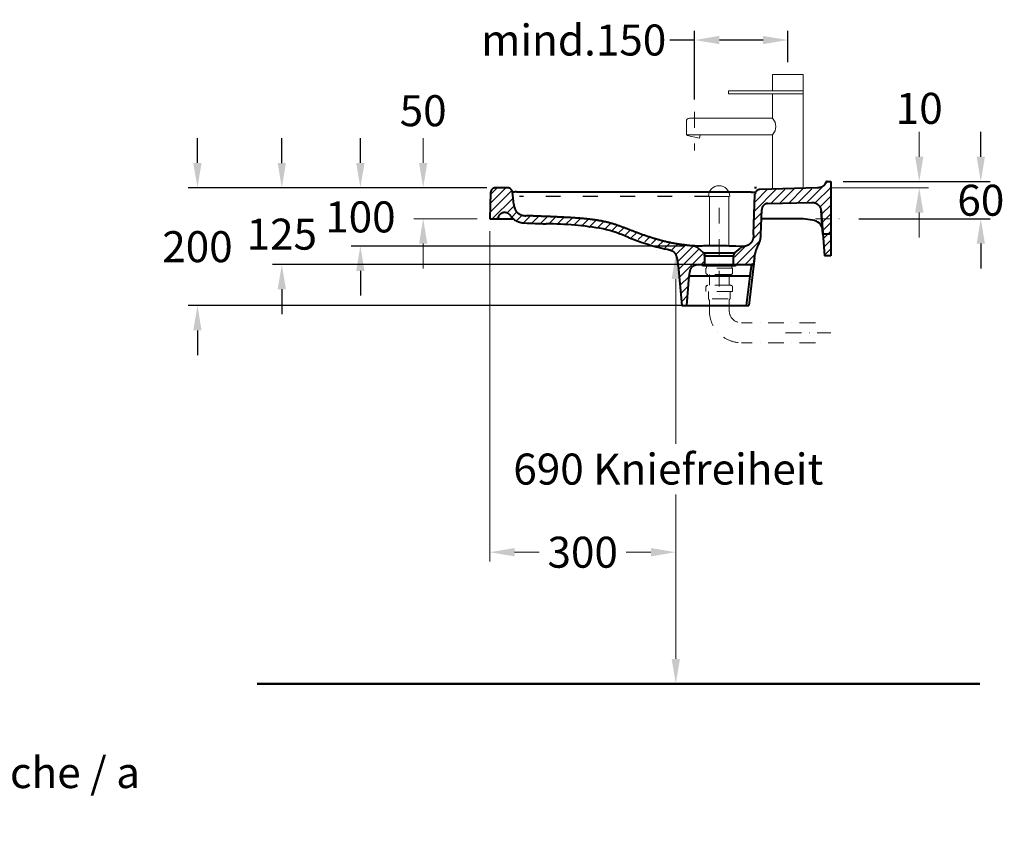
# Model space of a CAD drawing. Extents: x -1506 to 2342, y -1189 to 1422.
# Drawn here: x 418 to 2005, y -1189 to 146 of the extents above; entities that cross this region are included whole.
import ezdxf

# ---------------------------------------------------------------- set-up
doc = ezdxf.new("R2010")
doc.units = 0
doc.header["$LTSCALE"] = 2
doc.linetypes.add('ACAD_ISO03W100', pattern=[30, 12, -18])
doc.linetypes.add('STRICHPUNKT', pattern=[25.4, 12.7, -6.35, 0, -6.35])
doc.layers.get('DEFPOINTS').update_dxf_attribs({"linetype": 'CONTINUOUS'})
for name, color, linetype, lineweight in [('AM_5', 92, 'CONTINUOUS', 25), ('AM_8', 1, 'CONTINUOUS', 25), ('KERA0', 5, 'CONTINUOUS', 40), ('KERA2', 18, 'STRICHPUNKT', 18), ('KERA4', 1, 'CONTINUOUS', 18), ('KERA7', 22, 'CONTINUOUS', 50), ('Schr', 3, 'ACAD_ISO03W100', 25)]:
    doc.layers.add(name, color=color, linetype=linetype, lineweight=lineweight)
doc.styles.get("Standard").update_dxf_attribs({"font": 'ARIAL.TTF', "height": 50})
doc.dimstyles.new('STANDARD$0', dxfattribs={"dimtxt": 0.18, "dimasz": 0.18, "dimexe": 0.18, "dimexo": 0.0625, "dimgap": 0.09, "dimtad": 0, "dimtih": 1, "dimtoh": 1, "dimdec": 4, "dimzin": 0, "dimdsep": 46, "dimtxsty": 'Standard', "dimcen": 0.09, "dimadec": 0, "dimazin": 0, "dimtfac": 1, "dimtdec": 4, "dimtofl": 0, "dimtmove": 0, "dimatfit": 3, "dimfxl": 0, "dimtolj": 1, "dimtzin": 0, "dimarcsym": 0})
pattern_1 = [(45, (-351.123, -1437.086), (-7.071068, 7.071068), [])]

# ---------------------------------------------------------------- blocks, each defined once
blk = doc.blocks.new('*D24')
at = {"layer": 'DEFPOINTS', "color": 0}
for p in [(1725.5, -114.8), (1750.5, -174.9), (1967.3, -174.9)]:
    blk.add_point(p, dxfattribs=at)
at = {"layer": 'KERA4', "color": 0, "lineweight": -2}
for p, q in [((1967.3, -74.8), (1967.3, -34.8)), ((1745.5, -114.8), (1982.3, -114.8)), ((1770.5, -174.9), (1982.3, -174.9)), ((1967.3, -214.9), (1967.3, -254.9))]:
    blk.add_line(p, q, dxfattribs=at)
at = {"layer": 'KERA4', "color": 0}
for points in [[(1960.6, -74.8), (1973.9, -74.8), (1967.3, -114.8)], [(1960.6, -214.9), (1973.9, -214.9), (1967.3, -174.9)]]:
    blk.add_solid(points, dxfattribs=at)
at = {"layer": 'KERA4', "color": 0, "insert": (1967.3, -144.9), "char_height": 50, "attachment_point": 5}
blk.add_mtext('\\A1;60', dxfattribs=at)
blk = doc.blocks.new('*D25')
at = {"layer": 'DEFPOINTS', "color": 0}
for p in [(1191.1, -124.8), (967, -218.8), (1509.5, -218.8)]:
    blk.add_point(p, dxfattribs=at)
at = {"layer": 'KERA4', "color": 0, "lineweight": -2}
for p, q in [((967, -84.8), (967, -44.8)), ((1171.1, -124.8), (952, -124.8)), ((1489.5, -218.8), (952, -218.8)), ((967, -258.8), (967, -298.8))]:
    blk.add_line(p, q, dxfattribs=at)
at = {"layer": 'KERA4', "color": 0}
for points in [[(960.3, -84.8), (973.7, -84.8), (967, -124.8)], [(960.3, -258.8), (973.7, -258.8), (967, -218.8)]]:
    blk.add_solid(points, dxfattribs=at)
at = {"layer": 'KERA4', "color": 0, "insert": (967, -171.8), "char_height": 50, "attachment_point": 5}
blk.add_mtext('\\A1;100', dxfattribs=at)
blk = doc.blocks.new('*D26')
at = {"layer": 'DEFPOINTS', "color": 0}
for p in [(1183.6, -124.9), (840.3, -248.6), (1554.9, -248.6)]:
    blk.add_point(p, dxfattribs=at)
at = {"layer": 'KERA4', "color": 0, "lineweight": -2}
for p, q in [((840.3, -84.9), (840.3, -44.9)), ((1163.6, -124.9), (825.3, -124.9)), ((1534.9, -248.6), (825.3, -248.6)), ((840.3, -288.6), (840.3, -328.6))]:
    blk.add_line(p, q, dxfattribs=at)
at = {"layer": 'KERA4', "color": 0}
for points in [[(833.6, -84.9), (847, -84.9), (840.3, -124.9)], [(833.6, -288.6), (847, -288.6), (840.3, -248.6)]]:
    blk.add_solid(points, dxfattribs=at)
at = {"layer": 'KERA4', "color": 0, "insert": (840.3, -199.6), "char_height": 50, "attachment_point": 5}
blk.add_mtext('\\A1;125', dxfattribs=at)
blk = doc.blocks.new('*D27')
at = {"layer": 'DEFPOINTS', "color": 0}
for p in [(1191.1, -124.8), (704.3, -314.8), (1539.1, -314.8)]:
    blk.add_point(p, dxfattribs=at)
at = {"layer": 'KERA4', "color": 0, "lineweight": -2}
for p, q in [((704.3, -84.8), (704.3, -44.8)), ((1171.1, -124.8), (689.3, -124.8)), ((1519.1, -314.8), (689.3, -314.8)), ((704.3, -354.8), (704.3, -394.8))]:
    blk.add_line(p, q, dxfattribs=at)
at = {"layer": 'KERA4', "color": 0}
for points in [[(697.6, -84.8), (710.9, -84.8), (704.3, -124.8)], [(697.6, -354.8), (710.9, -354.8), (704.3, -314.8)]]:
    blk.add_solid(points, dxfattribs=at)
at = {"layer": 'KERA4', "color": 0, "insert": (704.3, -219.8), "char_height": 50, "attachment_point": 5}
blk.add_mtext('\\A1;200', dxfattribs=at)
blk = doc.blocks.new('*D28')
at = {"layer": 'DEFPOINTS', "color": 0}
for p in [(1505.7, 113.5), (1656.1, 57.7), (1505.7, -2.5)]:
    blk.add_point(p, dxfattribs=at)
at = {"layer": 'KERA4', "color": 0, "lineweight": -2}
for p, q in [((1505.7, 17.5), (1505.7, 128.5)), ((1656.1, 77.7), (1656.1, 128.5)), ((1505.7, 113.5), (1465.7, 113.5)), ((1616.1, 113.5), (1545.7, 113.5))]:
    blk.add_line(p, q, dxfattribs=at)
at = {"layer": 'KERA4', "color": 0}
for points in [[(1545.7, 120.1), (1545.7, 106.8), (1505.7, 113.5)], [(1616.1, 120.1), (1616.1, 106.8), (1656.1, 113.5)]]:
    blk.add_solid(points, dxfattribs=at)
at = {"layer": 'KERA4', "color": 0, "insert": (1311, 113.5), "char_height": 50, "attachment_point": 5}
blk.add_mtext('\\A1;mind.150', dxfattribs=at)
blk = doc.blocks.new('Ablauf')
at = {"layer": 'KERA2'}
for p, q in [((6960, -849.2, 0), (6960.1, -996.1, 0)), ((6932.2, -940.8, 0), (6932.2, -941.2, 0)), ((6960, -943.2, 0), (6934.2, -943.2, 0)), ((6981.6, -946.9, 0), (6938.6, -946.9, 0)), ((6938.6, -946.9, 0), (6938.6, -953.9, 0)), ((6939.6, -943.2, 0), (6939.6, -946.9, 0)), ((6960, -943.2, 0), (6985.9, -943.2, 0)), ((6980.6, -943.2, 0), (6980.6, -946.9, 0)), ((6981.6, -946.9, 0), (6981.6, -953.9, 0)), ((6987.9, -940.8, 0), (6987.9, -941.2, 0)), ((6978.6, -956.9, 0), (6941.6, -956.9, 0)), ((6944.1, -956.9, 0), (6944.1, -974.3, 0)), ((6976.1, -956.9, 0), (6976.1, -974.3, 0)), ((6938.6, -984.3, 0), (6938.6, -977.3, 0)), ((6978.6, -974.3, 0), (6941.6, -974.3, 0)), ((6981.6, -984.3, 0), (6981.6, -977.3, 0)), ((6981.6, -984.3, 0), (6938.6, -984.3, 0)), ((6942.6, -984.3, 0), (6942.6, -995.3, 0)), ((6944.1, -998.9, 0), (6944.1, -1014.9, 0)), ((6974.3, -995.9, 0), (6945.6, -995.9, 0)), ((6976.1, -998.9, 0), (6976.1, -1014.9, 0)), ((6977.6, -984.3, 0), (6977.6, -995.3, 0)), ((7115.1, -1034.9, 0), (6996.1, -1034.9, 0)), ((7067.1, -1050.9, 0), (7139.8, -1050.9, 0)), ((7115.1, -1066.9, 0), (6996.1, -1066.9, 0))]:
    blk.add_line(p, q, dxfattribs=at)
at = {"layer": 'KERA2', "extrusion": (0, -1.95991e-07, 1)}
for centre, start, end in [((6934.2, -941.2, 0), 180, 270), ((6985.9, -941.2, 0), 270, 0)]:
    blk.add_arc(centre, 2, start, end, dxfattribs=at)
at = {"layer": 'KERA2'}
for centre, radius, start, end in [((6941.6, -953.9, 0), 3, 180, 270), ((6978.6, -953.9, 0), 3, 270, 0), ((6941.6, -977.3, 0), 3, 90, 180), ((6978.6, -977.3, 0), 3, 0, 90), ((6944.6, -995.3, 0), 2, 180, 225.573), ((6941.1, -998.9, 0), 3, 0, 45.573), ((6979.1, -998.9, 0), 3, 134.427, 180), ((6975.6, -995.3, 0), 2, 314.427, 0), ((6996.1, -1014.9, 0), 52, 180, 270), ((6996.1, -1014.9, 0), 20, 180, 270)]:
    blk.add_arc(centre, radius, start, end, dxfattribs=at)

msp = doc.modelspace()

# ---------------------------------------------------------------- hatches: boundary and pattern name
at = {"layer": 'AM_8'}
h = msp.add_hatch(dxfattribs=at)
h.set_pattern_fill('_USER', color=256, scale=10, angle=45, style=0, pattern_type=0)
h.set_pattern_definition(pattern_1)
edge = h.paths.add_edge_path()
edge.add_line((1183.4, -174.7), (1186, -174.7))
edge.add_line((1186, -174.7), (1188.7, -172.6))
edge.add_line((1188.7, -172.6), (1190.9, -168.4))
edge.add_line((1190.9, -168.4), (1193.7, -165.5))
edge.add_line((1193.7, -165.5), (1196.9, -164.1))
edge.add_line((1196.9, -164.1), (1200.6, -164))
edge.add_line((1200.6, -164), (1203.8, -164.8))
edge.add_line((1203.8, -164.8), (1207.1, -166.6))
edge.add_line((1207.1, -166.6), (1209.6, -170.6))
edge.add_line((1209.6, -170.6), (1214.1, -175))
edge.add_line((1214.1, -175), (1220.5, -178.5))
edge.add_line((1220.5, -178.5), (1227.7, -180.1))
edge.add_line((1227.7, -180.1), (1237.2, -180.9))
edge.add_line((1237.2, -180.9), (1252.2, -181.5))
edge.add_line((1252.2, -181.5), (1269.6, -182))
edge.add_line((1269.6, -182), (1282.5, -183.3))
edge.add_arc((1264.9, -720.6), 537.6, 81.3162, 88.1213, ccw=False)
edge.add_line((1346, -189.2), (1351, -189.6))
edge.add_line((1351, -189.6), (1357.3, -190.4))
edge.add_line((1357.3, -190.4), (1363, -192.1))
edge.add_line((1363, -192.1), (1372, -194.9))
edge.add_arc((1293.9, -454.6), 271.2, 71.6968, 73.2633, ccw=False)
edge.add_line((1379, -197.1), (1467.3, -225))
edge.add_line((1467.3, -225), (1473.3, -227.7))
edge.add_line((1473.3, -227.7), (1476.8, -233.2))
edge.add_line((1476.8, -233.2), (1479, -240.2))
edge.add_line((1479, -240.2), (1485.6, -314))
edge.add_line((1485.6, -314), (1492.6, -314.3))
edge.add_line((1492.6, -314.3), (1495.1, -281.6))
edge.add_line((1495.1, -281.6), (1497.3, -260.4))
edge.add_line((1497.3, -260.4), (1499.7, -252.2))
edge.add_line((1499.7, -252.2), (1506.3, -248.4))
edge.add_line((1506.3, -248.4), (1520.4, -247.9))
edge.add_line((1520.4, -247.9), (1520.7, -237.5))
edge.add_line((1520.7, -237.5), (1518.5, -229.6))
edge.add_line((1518.5, -229.6), (1507.1, -220.6))
edge.add_line((1507.1, -220.6), (1502, -219.3))
edge.add_line((1502, -219.3), (1473.7, -215.7))
edge.add_line((1473.7, -215.7), (1446.2, -209.5))
edge.add_line((1446.2, -209.5), (1419.4, -200.1))
edge.add_line((1419.4, -200.1), (1400.7, -192.9))
edge.add_line((1400.7, -192.9), (1364.7, -180.7))
edge.add_line((1364.7, -180.7), (1344, -177.2))
edge.add_line((1344, -177.2), (1322.1, -174.8))
edge.add_line((1322.1, -174.8), (1298.3, -172.9))
edge.add_line((1298.3, -172.9), (1260, -171.3))
edge.add_line((1260, -171.3), (1230.2, -170.3))
edge.add_line((1230.2, -170.3), (1225.1, -169))
edge.add_line((1225.1, -169), (1220.2, -166.2))
edge.add_line((1220.2, -166.2), (1214.7, -159.2))
edge.add_line((1214.7, -159.2), (1211.5, -132.8))
edge.add_line((1211.5, -132.8), (1209.5, -127.2))
edge.add_line((1209.5, -127.2), (1205.8, -125.5))
edge.add_line((1205.8, -125.5), (1183.5, -125.5))
edge.add_line((1183.5, -125.5), (1181.7, -126.3))
edge.add_line((1181.7, -126.3), (1178.9, -128.5))
edge.add_line((1178.9, -128.5), (1177.8, -132))
edge.add_line((1177.8, -132), (1175.8, -174.5))
edge.add_line((1175.8, -174.5), (1183.4, -174.7))
h = msp.add_hatch(dxfattribs=at)
h.set_pattern_fill('_USER', color=256, scale=10, angle=45, style=0, pattern_type=0)
h.set_pattern_definition(pattern_1)
h.paths.add_polyline_path([(1725.3, -115.1), (1718.2, -115.4), (1717.3, -117.3), (1714.8, -121.2), (1710.5, -124.7), (1705.2, -126), (1610.7, -128.5), (1608.3, -128.5), (1604.5, -131.7), (1603.7, -136.4), (1601.8, -200.4), (1601.6, -209.3), (1596.5, -215.8), (1590.1, -219.6), (1583.8, -220.9), (1575.5, -227.1), (1570.8, -232.3), (1569.1, -247.8), (1591.5, -247.8), (1596.1, -248.2), (1599.4, -247.4), (1601, -245.1), (1602, -239.3), (1603.6, -229.6), (1606.4, -221), (1609.4, -215.1), (1610.6, -211.6), (1612, -206.6), (1612.6, -200.9), (1614.1, -158), (1615, -154.9), (1617.7, -151.7), (1619.4, -150.5), (1624.4, -149.7), (1695.7, -148.1), (1698.4, -148.5), (1700.9, -149.5), (1704.3, -151.3), (1707.2, -154.1), (1708.7, -157), (1710, -161.2), (1713, -199.8), (1725.3, -199.8)])
h = msp.add_hatch(dxfattribs=at)
h.set_pattern_fill('_USER', color=256, scale=10, angle=45, style=0, pattern_type=0)
h.set_pattern_definition(pattern_1)
h.paths.add_polyline_path([(1725.3, -199.8), (1713, -199.8), (1713.3, -203.9), (1725.3, -203.9)])
h = msp.add_hatch(dxfattribs=at)
h.set_pattern_fill('_USER', color=256, scale=10, angle=45, style=0, pattern_type=0)
h.set_pattern_definition(pattern_1)
h.paths.add_polyline_path([(1713.3, -203.9), (1715.7, -234.6), (1725.3, -234.6), (1725.3, -203.9)])

# ---------------------------------------------------------------- linework, layer by layer
at = {"layer": 'AM_5'}
msp.add_line((1467.5, -924.8), (1460.5, -924.8), dxfattribs=at)
at = {"layer": 'KERA0'}
for p, q in [((1197.3, -124.8), (1185, -124.8)), ((1204.1, -124.8), (1185, -124.8)), ((1204.1, -124.8), (1197.3, -124.8)), ((1605.8, -124.8), (1602.4, -124.8)), ((1703.8, -124.8), (1611, -127.6)), ((1703.8, -124.8), (1611, -127.6)), ((1704.1, -124.8), (1703.8, -124.8)), ((1719.7, -114.8), (1725.5, -114.8)), ((1719.7, -114.8), (1725.5, -114.8)), ((1725.5, -114.8), (1725.5, -199.8)), ((1725.5, -114.8), (1725.5, -234.8)), ((1177, -132.5), (1175.5, -174.8)), ((1177, -132.5), (1175.5, -174.8)), ((1214.4, -151.8), (1212.1, -131.9)), ((1214.4, -151.8), (1212.1, -131.9)), ((1212.6, -131.8), (1212.5, -131.8)), ((1212.7, -131.7), (1212.6, -131.8)), ((1212.6, -131.8), (1212.6, -131.8)), ((1212.8, -131.7), (1212.7, -131.7)), ((1212.8, -131.7), (1212.8, -131.7)), ((1212.9, -131.7), (1212.8, -131.7)), ((1213, -131.7), (1212.9, -131.7)), ((1213.1, -131.7), (1213, -131.7)), ((1213.2, -131.7), (1213.1, -131.7)), ((1213.3, -131.7), (1213.2, -131.7)), ((1213.5, -131.7), (1213.3, -131.7)), ((1213.7, -131.7), (1213.5, -131.7)), ((1213.9, -131.7), (1213.7, -131.7)), ((1214.2, -131.7), (1213.9, -131.7)), ((1214.6, -131.7), (1214.2, -131.7)), ((1215, -131.7), (1214.6, -131.7)), ((1215.5, -131.7), (1215, -131.7)), ((1216.2, -131.6), (1215.5, -131.7)), ((1217, -131.6), (1216.2, -131.6)), ((1218, -131.6), (1217, -131.6)), ((1219.3, -131.7), (1218, -131.6)), ((1221.2, -131.7), (1219.3, -131.7)), ((1223.6, -131.7), (1221.2, -131.7)), ((1226.4, -131.8), (1223.6, -131.7)), ((1229.6, -131.9), (1226.4, -131.8)), ((1233, -132), (1229.6, -131.9)), ((1234.7, -132), (1233, -132)), ((1235.3, -132), (1234.7, -132)), ((1236.7, -132.1), (1235.3, -132)), ((1237, -132.1), (1236.7, -132.1)), ((1237.3, -132.1), (1237, -132.1)), ((1237.5, -132.1), (1237.3, -132.1)), ((1237.7, -132.1), (1237.5, -132.1)), ((1237.9, -132.1), (1237.7, -132.1)), ((1238.1, -132.1), (1237.9, -132.1)), ((1574.3, -132.1), (1238.1, -132.1)), ((1588.6, -132), (1574.3, -132.1)), ((1591.4, -132.1), (1588.6, -132)), ((1593.3, -132.1), (1591.4, -132.1)), ((1594.7, -132.1), (1593.3, -132.1)), ((1595.7, -132.1), (1594.7, -132.1)), ((1596.6, -132.1), (1595.7, -132.1)), ((1597.5, -132.2), (1596.6, -132.1)), ((1598.3, -132.2), (1597.5, -132.2)), ((1599, -132.2), (1598.3, -132.2)), ((1601, -200), (1603.2, -135.3)), ((1601, -200), (1603.2, -135.3)), ((1603.2, -135.1), (1603.2, -135.3)), ((1624, -150), (1694.5, -148.3)), ((1612.8, -200.4), (1614.3, -159.7)), ((1612.8, -200.4), (1614.3, -159.7)), ((1712.8, -199.8), (1709.8, -162.1)), ((1709.8, -162.1), (1715.5, -234.8)), ((1175.5, -174.8), (1185.3, -174.8)), ((1175.5, -174.8), (1213.5, -174.8)), ((1669.7, -174.8), (1614.7, -174.8)), ((1601, -200), (1601, -200)), ((1601, -200), (1601, -200)), ((1725.5, -199.8), (1712.8, -199.8)), ((1503.8, -218.7), (1503.6, -218.7)), ((1504.5, -218.7), (1503.8, -218.7)), ((1505.4, -218.7), (1504.5, -218.7)), ((1506.7, -218.8), (1505.4, -218.7)), ((1507.7, -218.8), (1506.7, -218.8)), ((1508.8, -218.8), (1507.7, -218.8)), ((1510.1, -218.8), (1508.8, -218.8)), ((1511.5, -218.8), (1510.1, -218.8)), ((1520.1, -229.5), (1510.4, -221.4)), ((1520.1, -229.5), (1510.4, -221.4)), ((1513.1, -218.8), (1511.5, -218.8)), ((1514.7, -218.8), (1513.1, -218.8)), ((1517.4, -218.8), (1514.7, -218.8)), ((1520.3, -218.7), (1517.4, -218.8)), ((1533.6, -218.5), (1520.3, -218.7)), ((1537, -218.5), (1533.6, -218.5)), ((1540.5, -218.4), (1537, -218.5)), ((1542.9, -218.4), (1540.5, -218.4)), ((1545.2, -218.4), (1542.9, -218.4)), ((1547.6, -218.5), (1545.2, -218.4)), ((1550, -218.5), (1547.6, -218.5)), ((1552.4, -218.5), (1550, -218.5)), ((1554.8, -218.6), (1552.4, -218.5)), ((1558.3, -218.7), (1554.8, -218.6)), ((1561.8, -218.8), (1558.3, -218.7)), ((1567.3, -219), (1561.8, -218.8)), ((1572.3, -219.2), (1567.3, -219)), ((1570.9, -229.5), (1579.8, -222.1)), ((1570.9, -229.5), (1579.8, -222.1)), ((1585.6, -219.4), (1585.5, -219.4)), ((1520.1, -229.5), (1570.9, -229.5)), ((1522, -234.8), (1521.8, -232.9)), ((1522, -234.8), (1521.8, -232.9)), ((1522, -234.8), (1522.5, -234.8)), ((1522, -234.8), (1569, -234.8)), ((1522.5, -248.6), (1522.5, -234.8)), ((1522.5, -248.6), (1522.5, -234.8)), ((1568.5, -234.8), (1569, -234.8)), ((1568.5, -248.6), (1568.5, -234.8)), ((1568.5, -248.6), (1568.5, -234.8)), ((1569, -234.8), (1569.2, -232.9)), ((1569, -234.8), (1569.2, -232.9)), ((1602.4, -238), (1593, -314.8)), ((1601.6, -245.1), (1602.4, -238)), ((1725.5, -234.8), (1715.5, -234.8)), ((1479.5, -250.2), (1485.1, -314.8)), ((1512.2, -248.6), (1522.5, -248.6)), ((1512.2, -248.6), (1597.6, -248.6)), ((1568.5, -248.6), (1597.6, -248.6)), ((1596.7, -253.8), (1596.6, -254.9)), ((1596.9, -252.9), (1596.7, -253.8)), ((1597.1, -251.8), (1596.9, -252.9)), ((1597.3, -250.2), (1597.1, -251.8)), ((1597.4, -249.6), (1597.3, -250.2)), ((1597.5, -249.3), (1597.4, -249.6)), ((1597.6, -248.8), (1597.5, -249)), ((1597.5, -249), (1597.5, -249.3)), ((1597.6, -248.6), (1597.6, -248.7)), ((1597.6, -248.7), (1597.6, -248.8)), ((1493.1, -314.8), (1497.3, -267.3)), ((1594.9, -267.3), (1497.3, -267.3)), ((1594.9, -267.3), (1589, -314.8)), ((1595.5, -262.7), (1594.9, -267.3)), ((1595.9, -259.7), (1595.5, -262.7)), ((1596.1, -257.9), (1595.9, -259.7)), ((1596.4, -256.3), (1596.1, -257.9)), ((1596.6, -254.9), (1596.4, -256.3)), ((1485.1, -314.8), (1493.1, -314.8)), ((1485.1, -314.8), (1593, -314.8))]:
    msp.add_line(p, q, dxfattribs=at)
for points in [[(1185, -124.8), (1184.6, -124.8), (1184.3, -124.8), (1183.9, -124.9), (1183.6, -124.9), (1183.2, -125), (1182.9, -125.1), (1182.6, -125.2), (1182.2, -125.3), (1181.9, -125.4), (1181.6, -125.6), (1181.3, -125.7), (1181, -125.9), (1180.7, -126.1), (1180.4, -126.3), (1180.1, -126.5), (1179.8, -126.7), (1179.6, -126.9), (1179.3, -127.2), (1179.1, -127.4), (1178.8, -127.7), (1178.6, -128), (1178.4, -128.3), (1178.2, -128.6), (1178, -128.9), (1177.9, -129.2), (1177.7, -129.5), (1177.6, -129.8), (1177.4, -130.1), (1177.3, -130.5), (1177.2, -130.8), (1177.2, -131.1), (1177.1, -131.5), (1177, -131.8), (1177, -132.2), (1177, -132.5)], [(1212.1, -131.9), (1212, -131.5), (1212, -131.2), (1211.9, -130.9), (1211.8, -130.5), (1211.7, -130.2), (1211.6, -129.8), (1211.4, -129.5), (1211.3, -129.2), (1211.1, -128.9), (1210.9, -128.6), (1210.7, -128.3), (1210.5, -128), (1210.3, -127.7), (1210.1, -127.5), (1209.8, -127.2), (1209.6, -127), (1209.3, -126.7), (1209, -126.5), (1208.8, -126.3), (1208.5, -126.1), (1208.2, -125.9), (1207.9, -125.7), (1207.5, -125.6), (1207.2, -125.4), (1206.9, -125.3), (1206.6, -125.2), (1206.2, -125.1), (1205.9, -125), (1205.5, -124.9), (1205.2, -124.9), (1204.8, -124.8), (1204.5, -124.8), (1204.1, -124.8)], [(1716.7, -117.1), (1716.6, -117.4), (1716.4, -117.8), (1716.3, -118.1), (1716.1, -118.5), (1715.9, -118.8), (1715.7, -119.2), (1715.6, -119.5), (1715.4, -119.8), (1715.2, -120.1), (1714.9, -120.4), (1714.7, -120.7), (1714.5, -121), (1714.3, -121.2), (1714.1, -121.5), (1713.8, -121.7), (1713.6, -122), (1713.3, -122.2), (1713, -122.4), (1712.8, -122.6), (1712.5, -122.8), (1712.2, -123), (1711.8, -123.2), (1711.5, -123.4), (1711.2, -123.6), (1710.8, -123.7), (1710.4, -123.9), (1710, -124), (1709.6, -124.2), (1709.1, -124.3), (1708.7, -124.4), (1708.2, -124.5), (1707.7, -124.6), (1707.1, -124.6), (1706.6, -124.7), (1706, -124.8), (1705.4, -124.8), (1704.8, -124.8), (1704.1, -124.8)], [(1719.7, -114.8), (1719.5, -114.8), (1719.4, -114.8), (1719.3, -114.8), (1719.2, -114.8), (1719.1, -114.8), (1719, -114.9), (1718.8, -114.9), (1718.7, -114.9), (1718.6, -114.9), (1718.5, -115), (1718.4, -115), (1718.3, -115), (1718.2, -115.1), (1718.1, -115.1), (1718, -115.2), (1717.9, -115.2), (1717.9, -115.3), (1717.8, -115.3), (1717.7, -115.4), (1717.6, -115.5), (1717.5, -115.6), (1717.5, -115.6), (1717.4, -115.7), (1717.3, -115.8), (1717.3, -115.9), (1717.2, -116), (1717.2, -116.1), (1717.1, -116.2), (1717, -116.3), (1717, -116.4), (1716.9, -116.5), (1716.9, -116.6), (1716.7, -117.1)], [(1212.5, -131.8), (1212.5, -131.8), (1212.5, -131.8), (1212.5, -131.8), (1212.4, -131.8), (1212.4, -131.8), (1212.4, -131.8), (1212.4, -131.8), (1212.3, -131.8), (1212.3, -131.8), (1212.3, -131.8), (1212.3, -131.8), (1212.3, -131.8), (1212.3, -131.8), (1212.3, -131.8), (1212.2, -131.8), (1212.2, -131.8), (1212.2, -131.8), (1212.2, -131.8), (1212.2, -131.8), (1212.2, -131.8), (1212.2, -131.8), (1212.2, -131.8), (1212.2, -131.8), (1212.2, -131.8), (1212.2, -131.8), (1212.2, -131.8), (1212.2, -131.8), (1212.1, -131.8), (1212.1, -131.8), (1212.1, -131.8), (1212.1, -131.8), (1212.1, -131.8), (1212.1, -131.8), (1212.1, -131.8), (1212.1, -131.8), (1212.1, -131.8), (1212.1, -131.8), (1212.1, -131.8), (1212.1, -131.9), (1212.1, -131.9), (1212.1, -131.9), (1212.1, -131.9), (1212.1, -131.9), (1212.1, -131.9), (1212.1, -131.9), (1212.1, -131.9), (1212.1, -131.9), (1212.1, -131.9), (1212.1, -131.9), (1212.1, -131.9), (1212.1, -131.9)], [(1212.1, -131.9), (1212.1, -131.9), (1212.1, -131.9), (1212.1, -131.9), (1212.1, -131.9), (1212.1, -131.9), (1212.1, -131.9), (1212.1, -131.9), (1212.1, -131.9), (1212.1, -131.9), (1212.1, -131.9), (1212.1, -131.9), (1212.1, -131.9), (1212.1, -131.9), (1212.1, -131.9), (1212.1, -131.9), (1212.1, -131.9), (1212.1, -131.9), (1212.1, -131.9), (1212.1, -131.9), (1212.1, -131.9), (1212.1, -131.9)], [(1603.2, -132.7), (1603.2, -132.7), (1603.2, -132.7), (1603.1, -132.6), (1603, -132.6), (1602.8, -132.6), (1602.7, -132.5), (1602.5, -132.5), (1602.3, -132.5), (1602.1, -132.5), (1601.8, -132.4), (1601.6, -132.4), (1601.3, -132.4), (1601, -132.4), (1600.7, -132.3), (1600.4, -132.3), (1600.1, -132.3), (1599.7, -132.3), (1599, -132.2)], [(1611, -127.6), (1610.6, -127.6), (1610.3, -127.6), (1609.9, -127.7), (1609.6, -127.8), (1609.3, -127.8), (1608.9, -127.9), (1608.6, -128), (1608.2, -128.2), (1607.9, -128.3), (1607.6, -128.5), (1607.3, -128.6), (1607, -128.8), (1606.7, -129), (1606.4, -129.2), (1606.1, -129.4), (1605.9, -129.7), (1605.6, -129.9), (1605.4, -130.2), (1605.1, -130.4), (1604.9, -130.7), (1604.7, -131), (1604.5, -131.3), (1604.3, -131.6), (1604.1, -131.9), (1604, -132.2), (1603.8, -132.5), (1603.7, -132.9), (1603.6, -133.2), (1603.5, -133.6), (1603.4, -133.9), (1603.4, -134.2), (1603.3, -134.6), (1603.3, -135), (1603.2, -135.3)], [(1214.4, -151.8), (1214.4, -152.2), (1214.5, -152.7), (1214.6, -153.1), (1214.6, -153.6), (1214.7, -154), (1214.8, -154.4), (1214.9, -154.8), (1215, -155.2), (1215.1, -155.6), (1215.2, -156), (1215.3, -156.4), (1215.4, -156.7), (1215.5, -157.1), (1215.6, -157.6), (1215.8, -157.9), (1215.9, -158.3), (1216, -158.7), (1216.2, -159.1), (1216.3, -159.4), (1216.5, -159.8), (1216.7, -160.1), (1216.8, -160.4), (1217, -160.8), (1217.3, -161.2), (1217.5, -161.6), (1217.7, -162), (1217.9, -162.3), (1218.2, -162.6), (1218.4, -163), (1218.7, -163.3), (1218.9, -163.6), (1219.2, -163.9), (1219.5, -164.2), (1219.7, -164.5), (1220, -164.8), (1220.3, -165), (1220.6, -165.3), (1220.9, -165.6), (1221.2, -165.8), (1221.5, -166.1), (1221.8, -166.3), (1222.2, -166.5), (1222.5, -166.8), (1222.9, -167), (1223.2, -167.2), (1223.6, -167.4), (1224, -167.6), (1224.4, -167.8), (1224.8, -168), (1225.2, -168.1), (1225.5, -168.3), (1225.9, -168.4), (1226.2, -168.5), (1226.6, -168.7), (1226.9, -168.8), (1227.3, -168.9), (1227.7, -169), (1228.1, -169.1), (1228.5, -169.2), (1229, -169.3), (1229.3, -169.4), (1229.7, -169.5), (1230.1, -169.5), (1230.5, -169.6), (1230.9, -169.6), (1231.3, -169.7), (1231.7, -169.7), (1232.2, -169.8), (1232.6, -169.8), (1233.1, -169.9), (1233.5, -169.9), (1234, -169.9)], [(1624, -150), (1623.6, -150), (1623.2, -150.1), (1622.8, -150.1), (1622.4, -150.2), (1622, -150.3), (1621.7, -150.3), (1621.3, -150.5), (1620.9, -150.6), (1620.5, -150.7), (1620.2, -150.9), (1619.8, -151.1), (1619.4, -151.2), (1619.1, -151.4), (1618.8, -151.6), (1618.4, -151.9), (1618.1, -152.1), (1617.8, -152.4), (1617.5, -152.6), (1617.2, -152.9), (1616.9, -153.2), (1616.7, -153.5), (1616.4, -153.8), (1616.2, -154.1), (1616, -154.4), (1615.7, -154.8), (1615.5, -155.1), (1615.4, -155.5), (1615.2, -155.8), (1615, -156.2), (1614.9, -156.5), (1614.7, -156.9), (1614.6, -157.3), (1614.5, -157.7), (1614.4, -158.1), (1614.4, -158.5), (1614.3, -158.9), (1614.3, -159.3), (1614.3, -159.7)], [(1694.5, -148.3), (1695, -148.3), (1695.4, -148.3), (1695.9, -148.3), (1696.4, -148.4), (1696.9, -148.4), (1697.4, -148.5), (1697.8, -148.6), (1698.3, -148.7), (1698.8, -148.8), (1699.2, -149), (1699.7, -149.1), (1700.2, -149.3), (1700.6, -149.5), (1701.1, -149.6), (1701.5, -149.9), (1701.9, -150.1), (1702.3, -150.3), (1702.8, -150.6), (1703.2, -150.8), (1703.6, -151.1), (1704, -151.4), (1704.3, -151.7), (1704.7, -152), (1705.1, -152.3), (1705.4, -152.7), (1705.7, -153), (1706.1, -153.4), (1706.4, -153.7), (1706.7, -154.1), (1707, -154.5), (1707.3, -154.9), (1707.5, -155.3), (1707.8, -155.7), (1708, -156.1), (1708.2, -156.6), (1708.4, -157), (1708.6, -157.4), (1708.8, -157.9), (1709, -158.3), (1709.1, -158.8), (1709.3, -159.3), (1709.4, -159.7), (1709.5, -160.2), (1709.6, -160.7), (1709.7, -161.2), (1709.7, -161.6), (1709.8, -162.1)], [(1185.3, -174.8), (1185.6, -174.8), (1185.9, -174.8), (1186.2, -174.7), (1186.4, -174.7), (1186.7, -174.6), (1187, -174.5), (1187.2, -174.4), (1187.5, -174.3), (1187.7, -174.2), (1188, -174.1), (1188.2, -173.9), (1188.4, -173.8), (1188.6, -173.6), (1188.8, -173.4), (1189, -173.2), (1189.2, -173), (1189.4, -172.8), (1189.5, -172.5), (1189.7, -172.3), (1189.8, -172.1), (1189.9, -171.8), (1190, -171.6), (1190.1, -171.3)], [(1190.1, -171.3), (1190.2, -170.9), (1190.4, -170.6), (1190.5, -170.2), (1190.7, -169.8), (1190.9, -169.5), (1191.1, -169.1), (1191.3, -168.8), (1191.5, -168.5), (1191.7, -168.2), (1192, -167.9), (1192.3, -167.6), (1192.5, -167.3), (1192.8, -167), (1193.1, -166.7), (1193.4, -166.5), (1193.7, -166.2), (1194, -166), (1194.4, -165.8), (1194.7, -165.6), (1195.1, -165.4), (1195.4, -165.2), (1195.8, -165.1), (1196.1, -164.9), (1196.5, -164.8), (1196.9, -164.7), (1197.3, -164.6), (1197.7, -164.5), (1198, -164.4), (1198.4, -164.4), (1198.8, -164.3), (1199.2, -164.3), (1199.6, -164.3), (1200, -164.3), (1200.4, -164.3), (1200.8, -164.4), (1201.2, -164.4), (1201.6, -164.5), (1202, -164.6), (1202.3, -164.7), (1202.7, -164.8), (1203.1, -164.9), (1203.5, -165), (1203.8, -165.2), (1204.2, -165.4), (1204.5, -165.6), (1204.9, -165.8), (1205.2, -166), (1205.5, -166.2), (1205.8, -166.4), (1206.1, -166.7), (1206.4, -166.9), (1206.7, -167.2), (1207, -167.5), (1207.3, -167.8), (1207.5, -168.1), (1207.8, -168.4), (1208, -168.7)], [(1208, -168.7), (1208.4, -169.4), (1208.8, -170), (1209.3, -170.6), (1209.8, -171.2), (1210.3, -171.8), (1210.8, -172.3), (1211.4, -172.9), (1212, -173.5), (1212.5, -174), (1213.1, -174.5), (1213.7, -175), (1214.4, -175.5), (1215, -176), (1215.6, -176.4), (1216.3, -176.8), (1216.9, -177.2), (1217.6, -177.6), (1218.2, -178), (1218.9, -178.3), (1219.5, -178.6), (1220.2, -178.9), (1220.9, -179.2), (1221.5, -179.5), (1222.2, -179.7), (1222.9, -180), (1223.6, -180.2), (1224.4, -180.4), (1225.1, -180.6), (1225.8, -180.8), (1226.6, -180.9), (1227.4, -181.1), (1228.1, -181.2), (1228.9, -181.3), (1229.7, -181.4), (1230.5, -181.5), (1231.3, -181.6), (1231.3, -181.6)], [(1265.6, -171.1), (1264.3, -171.1), (1263.1, -171), (1261.9, -171), (1260.6, -170.9), (1259.3, -170.9), (1258.1, -170.8), (1256.8, -170.8), (1255.5, -170.7), (1254.1, -170.7), (1252.8, -170.6), (1251.4, -170.6), (1250.1, -170.5), (1248.8, -170.5), (1247.5, -170.4), (1246.2, -170.4), (1244.9, -170.3), (1243.6, -170.3), (1242.3, -170.2), (1240.9, -170.2), (1239.6, -170.1), (1238.2, -170.1), (1236.8, -170), (1235.4, -170), (1234, -169.9)], [(1503.6, -218.7), (1502, -218.5), (1500.4, -218.4), (1498.9, -218.3), (1497.3, -218.1), (1495.7, -217.9), (1494.1, -217.8), (1492.4, -217.6), (1490.7, -217.4), (1488.9, -217.1), (1487.2, -216.9), (1485.5, -216.7), (1483.9, -216.4), (1482.2, -216.2), (1480.5, -215.9), (1478.9, -215.7), (1477.3, -215.4), (1475.6, -215.1), (1474, -214.8), (1472.4, -214.5), (1470.9, -214.2), (1469.3, -213.9), (1467.7, -213.6), (1466.2, -213.3), (1464.7, -212.9), (1463.1, -212.6), (1461.6, -212.3), (1460.1, -211.9), (1458.7, -211.6), (1457.2, -211.2), (1455.7, -210.9), (1454.3, -210.5), (1452.9, -210.2), (1451.4, -209.8), (1450, -209.4), (1448.6, -209), (1447.2, -208.7), (1445.9, -208.3), (1444.5, -207.9), (1443, -207.4), (1441.4, -207), (1439.9, -206.5), (1438.4, -206.1), (1436.9, -205.6), (1435.5, -205.2), (1434, -204.7), (1432.6, -204.2), (1431.2, -203.8), (1429.8, -203.3), (1428.4, -202.8), (1427, -202.4), (1425.6, -201.9), (1424.3, -201.4), (1422.9, -201), (1421.6, -200.5), (1420.3, -200), (1419, -199.5), (1417.7, -199.1), (1416.4, -198.6), (1415.2, -198.1), (1413.9, -197.7), (1412.7, -197.2), (1411.5, -196.7), (1410.3, -196.3), (1409.1, -195.8), (1407.9, -195.4), (1406.8, -194.9), (1405.6, -194.5), (1404.5, -194), (1403.3, -193.6), (1402.2, -193.2), (1401.1, -192.7), (1400, -192.3), (1399, -191.9), (1397.9, -191.5), (1396.9, -191.1), (1395.8, -190.7), (1394.8, -190.3), (1393.8, -189.9), (1392.8, -189.5), (1391.8, -189.1), (1390.5, -188.7), (1389.2, -188.2), (1388, -187.7), (1386.8, -187.3), (1385.5, -186.8), (1384.3, -186.4), (1383.1, -186), (1381.9, -185.6), (1380.7, -185.1), (1379.5, -184.7), (1378.3, -184.3), (1376.9, -183.9), (1375.6, -183.5), (1374.2, -183.1), (1372.9, -182.7), (1371.5, -182.3), (1370.4, -182), (1369.2, -181.7), (1368.1, -181.3), (1366.9, -181), (1365.7, -180.7), (1364.5, -180.4), (1363.6, -180.2), (1362.7, -180), (1361.8, -179.8), (1360.8, -179.6), (1359.9, -179.4), (1359, -179.2), (1358, -179), (1357, -178.8), (1356, -178.6), (1355, -178.4), (1354, -178.2), (1353, -178), (1352, -177.9), (1350.9, -177.7), (1349.9, -177.5), (1348.8, -177.3), (1347.8, -177.2), (1346.8, -177), (1345.9, -176.9), (1344.8, -176.7), (1343.8, -176.6), (1342.8, -176.5), (1341.8, -176.3), (1340.7, -176.2), (1339.6, -176), (1338.6, -175.9), (1337.7, -175.8), (1336.7, -175.7), (1335.6, -175.6), (1334.6, -175.4), (1333.6, -175.3), (1332.5, -175.2), (1331.5, -175.1), (1330.4, -175), (1329.3, -174.9), (1328.4, -174.8), (1327.4, -174.7), (1326.5, -174.6), (1325.6, -174.5), (1324.6, -174.4), (1323.6, -174.4), (1322.6, -174.3), (1321.6, -174.2), (1320.6, -174.1), (1319.6, -174), (1318.6, -173.9), (1317.5, -173.9), (1316.7, -173.8), (1315.8, -173.7), (1314.9, -173.7), (1314, -173.6), (1313.1, -173.5), (1312.2, -173.5), (1311.3, -173.4), (1310.4, -173.4), (1309.4, -173.3), (1308.5, -173.2), (1307.5, -173.2), (1306.5, -173.1), (1305.5, -173), (1304.5, -173), (1303.5, -172.9), (1302.5, -172.9), (1301.5, -172.8), (1300.6, -172.8), (1299.6, -172.7), (1298.6, -172.6), (1297.6, -172.6), (1296.5, -172.5), (1295.5, -172.5), (1294.5, -172.4), (1293.4, -172.4), (1292.3, -172.3), (1291.3, -172.3), (1290.3, -172.2), (1289.2, -172.2), (1288.2, -172.1), (1287.1, -172.1), (1286.1, -172), (1285, -172), (1283.9, -171.9), (1282.8, -171.9), (1281.7, -171.8), (1280.5, -171.8), (1279.4, -171.7), (1278.3, -171.7), (1277.2, -171.6), (1276.1, -171.6), (1275, -171.5), (1273.8, -171.5), (1272.7, -171.4), (1271.5, -171.4), (1270.4, -171.3), (1269.2, -171.3), (1268, -171.2), (1266.8, -171.2), (1265.6, -171.1)], [(1601, -200), (1601, -200.7), (1600.9, -201.3), (1600.9, -202), (1600.8, -202.6), (1600.7, -203.2), (1600.6, -203.8), (1600.6, -204.4), (1600.4, -205), (1600.3, -205.6), (1600.2, -206.2), (1600.1, -206.8), (1599.9, -207.3), (1599.7, -207.8), (1599.6, -208.3), (1599.4, -208.8), (1599.2, -209.2), (1599, -209.7), (1598.8, -210.2), (1598.6, -210.6), (1598.4, -211), (1598.2, -211.5), (1597.9, -211.9), (1597.6, -212.3), (1597.4, -212.7), (1597.1, -213.1), (1596.8, -213.4), (1596.5, -213.8), (1596.3, -214.1), (1596, -214.4), (1595.6, -214.7), (1595.3, -215), (1595, -215.3), (1594.7, -215.6), (1594.3, -215.9), (1594, -216.2), (1593.6, -216.4), (1593.2, -216.7), (1592.8, -216.9), (1592.4, -217.2), (1592, -217.4), (1591.6, -217.6), (1591.1, -217.8), (1590.7, -218), (1590.2, -218.2), (1589.8, -218.4), (1589.3, -218.5), (1588.8, -218.7), (1588.3, -218.8), (1587.8, -219), (1587.3, -219.1), (1586.7, -219.2), (1586.2, -219.3), (1585.6, -219.4)], [(1609.1, -216.1), (1609.4, -215.5), (1609.7, -215), (1609.9, -214.5), (1610.1, -213.9), (1610.4, -213.3), (1610.6, -212.8), (1610.8, -212.1), (1611, -211.5), (1611.2, -210.8), (1611.4, -210.1), (1611.6, -209.5), (1611.8, -208.8), (1611.9, -208.1), (1612.1, -207.4), (1612.2, -206.7), (1612.3, -206), (1612.4, -205.2), (1612.5, -204.4), (1612.6, -203.6), (1612.7, -202.8), (1612.8, -202), (1612.8, -201.2), (1612.8, -200.4)], [(1609.1, -216.1), (1609.5, -215.4), (1609.8, -214.8), (1610.1, -214.1), (1610.3, -213.4), (1610.6, -212.7), (1610.8, -212), (1611.1, -211.3), (1611.3, -210.6), (1611.5, -209.9), (1611.7, -209.1), (1611.9, -208.3), (1612, -207.6), (1612.2, -206.8), (1612.3, -206), (1612.4, -205.2), (1612.5, -204.4), (1612.6, -203.6), (1612.7, -202.8), (1612.8, -202), (1612.8, -201.2), (1612.8, -200.4)], [(1510.4, -221.4), (1510.1, -221.2), (1509.8, -220.9), (1509.4, -220.7), (1509.1, -220.5), (1508.7, -220.2), (1508.4, -220), (1508, -219.9), (1507.6, -219.7), (1507.3, -219.5), (1506.9, -219.4), (1506.5, -219.2), (1506.1, -219.1), (1505.7, -219), (1505.3, -218.9), (1504.9, -218.8), (1504.5, -218.8), (1504.1, -218.7), (1503.6, -218.7)], [(1585.5, -219.4), (1585.4, -219.5), (1585.3, -219.5), (1585.2, -219.5), (1585, -219.5), (1584.9, -219.5), (1584.7, -219.5), (1584.5, -219.5), (1584.2, -219.6), (1583.9, -219.6), (1583.6, -219.6), (1583.3, -219.6), (1582.9, -219.6), (1582.5, -219.6), (1582.1, -219.6), (1581.6, -219.6), (1581, -219.6), (1572.3, -219.2)], [(1585.6, -219.4), (1585.2, -219.5), (1584.8, -219.6), (1584.4, -219.7), (1583.9, -219.8), (1583.5, -220), (1583.1, -220.1), (1582.7, -220.3), (1582.3, -220.4), (1582, -220.6), (1581.6, -220.9), (1581.2, -221.1), (1580.8, -221.3), (1580.5, -221.6), (1580.1, -221.8), (1579.8, -222.1)], [(1602.4, -238), (1602.6, -237), (1602.7, -236), (1602.9, -235), (1603.1, -234), (1603.2, -233), (1603.4, -232.1), (1603.7, -231.1), (1603.9, -230.1), (1604.1, -229.1), (1604.4, -228.2), (1604.7, -227.2), (1605, -226.3), (1605.3, -225.3), (1605.6, -224.4), (1605.9, -223.4), (1606.3, -222.5), (1606.7, -221.6), (1607, -220.6), (1607.4, -219.7), (1607.8, -218.8), (1608.3, -217.9), (1608.7, -217), (1609.1, -216.1)], [(1479.5, -250.2), (1479.4, -249), (1479.3, -247.9), (1479.1, -246.8), (1479, -245.7), (1478.9, -244.7), (1478.7, -243.7), (1478.6, -242.8), (1478.5, -241.8), (1478.3, -240.9), (1478.1, -240.1), (1478, -239.3), (1477.8, -238.5), (1477.6, -237.7), (1477.4, -237), (1477.2, -236.3), (1477, -235.6), (1476.8, -235), (1476.6, -234.4), (1476.3, -233.9), (1476.1, -233.3), (1475.9, -232.8), (1475.6, -232.4), (1475.4, -231.9), (1475.1, -231.5), (1474.8, -231.1), (1474.6, -230.8), (1474.3, -230.4), (1474, -230.1), (1473.7, -229.8), (1473.3, -229.4), (1473, -229.1), (1472.7, -228.8), (1472.3, -228.5), (1471.9, -228.3), (1471.5, -228), (1471, -227.7), (1470.5, -227.4), (1470, -227.1), (1469.4, -226.9), (1468.8, -226.6), (1468.2, -226.4), (1467.6, -226.1), (1466.9, -225.9), (1466.1, -225.6), (1465.4, -225.4), (1464.6, -225.2), (1463.8, -224.9), (1462.9, -224.7), (1462, -224.5), (1458.7, -223.8)], [(1520.1, -229.5), (1520.3, -229.7), (1520.5, -229.9), (1520.7, -230.1), (1520.8, -230.3), (1521, -230.6), (1521.2, -230.8), (1521.3, -231), (1521.4, -231.3), (1521.5, -231.6), (1521.6, -231.8), (1521.7, -232.1), (1521.8, -232.4), (1521.8, -232.6), (1521.8, -232.9)], [(1570.9, -229.5), (1570.7, -229.7), (1570.5, -229.9), (1570.3, -230.1), (1570.2, -230.3), (1570, -230.6), (1569.9, -230.8), (1569.7, -231), (1569.6, -231.3), (1569.5, -231.6), (1569.4, -231.8), (1569.3, -232.1), (1569.3, -232.4), (1569.2, -232.6), (1569.2, -232.9)], [(1497.3, -267.3), (1497.4, -266.4), (1497.5, -265.6), (1497.6, -264.8), (1497.7, -264), (1497.8, -263.2), (1497.9, -262.4), (1498, -261.9), (1498.1, -261.3), (1498.2, -260.8), (1498.3, -260.2), (1498.5, -259.7), (1498.6, -259.2), (1498.7, -258.6), (1498.9, -258.1), (1499.1, -257.6), (1499.2, -257.1), (1499.4, -256.6), (1499.6, -256.1), (1499.8, -255.8), (1499.9, -255.4), (1500.1, -255.1), (1500.3, -254.8), (1500.4, -254.4), (1500.6, -254.1), (1500.8, -253.8), (1501, -253.5), (1501.2, -253.2), (1501.4, -253), (1501.6, -252.7), (1501.8, -252.4), (1502, -252.2), (1502.3, -252), (1502.5, -251.7), (1502.7, -251.5), (1502.9, -251.3), (1503.2, -251.2), (1503.4, -251), (1503.6, -250.8), (1503.9, -250.6), (1504.3, -250.4), (1504.6, -250.2), (1504.9, -250), (1505.3, -249.8), (1505.6, -249.7), (1505.9, -249.6), (1506.2, -249.5), (1506.5, -249.4), (1506.8, -249.3), (1507.1, -249.2), (1507.4, -249.1), (1507.7, -249), (1508, -249), (1508.4, -248.9), (1508.9, -248.8), (1509.3, -248.7), (1509.8, -248.7), (1510.3, -248.6), (1510.8, -248.6), (1511.2, -248.6), (1511.7, -248.6), (1512.2, -248.6)], [(1601.6, -245.1), (1601.5, -245.3), (1601.5, -245.5), (1601.4, -245.8), (1601.3, -246), (1601.2, -246.3), (1601.1, -246.5), (1601, -246.7), (1600.8, -246.9), (1600.7, -247.1), (1600.5, -247.3), (1600.3, -247.5), (1600.2, -247.6), (1600, -247.8), (1599.8, -247.9), (1599.5, -248.1), (1599.3, -248.2), (1599.1, -248.3), (1598.8, -248.4), (1598.6, -248.4), (1598.4, -248.5), (1598.1, -248.5), (1597.9, -248.6), (1597.6, -248.6)]]:
    msp.add_lwpolyline(points, dxfattribs=at)
for centre, radius, start, end in [((1964.4, 17726.1), 17922.7, 267.65572, 267.76765), ((1264.9, -720.6), 537.6, 79.9782, 89.8475), ((1673.3, -285.1), 110.4, 76.3199, 91.8688), ((1695, -194.7), 17.4, 359.547, 75.0884), ((1293.9, -454.6), 271.2, 67.0836, 76.2298), ((1558.2, 189.2), 424.8, 248.0597, 256.4591)]:
    msp.add_arc(centre, radius, start, end, dxfattribs=at)
at = {"layer": 'KERA2'}
for p, q in [((1505.7, -2.5, 0), (1505.7, -64.7, 0)), ((1700.5, -174.9), (1750.5, -174.9))]:
    msp.add_line(p, q, dxfattribs=at)
at = {"layer": 'KERA4'}
for p, q in [((1631.4, 31.6), (1631.4, 57.7)), ((1631.4, 57.7), (1680.7, 57.7)), ((1680.7, -125.4), (1680.7, 57.7)), ((1560.7, 26.6), (1560.7, 31.6)), ((1560.7, 31.6), (1680.7, 31.6)), ((1680.7, 26.6), (1560.7, 26.6)), ((1631.4, -12.8), (1631.4, 26.5)), ((1631.4, -12.8), (1497.5, -12.8)), ((1492.5, -17.8), (1492.5, -39.4)), ((1068.2, -84.8), (1068.2, -44.8)), ((1631.4, -39.4), (1492.5, -39.4)), ((1493.8, -39.4), (1493.6, -40.3)), ((1493.6, -40.3), (1513.7, -44.7)), ((1514.9, -39.4), (1513.7, -44.7)), ((1631.4, -125.4), (1631.4, -39.6)), ((1868, -74.8), (1868, -34.8)), ((1165, -124.8), (1053.2, -124.8)), ((1723.8, -124.8), (1883, -124.8)), ((1745.5, -114.8), (1883, -114.8)), ((1529.8, -218.7), (1529.8, -138.7)), ((1560.8, -138.7), (1529.8, -138.7)), ((1560.8, -218.7), (1560.8, -138.7)), ((1868, -164.8), (1868, -204.8)), ((1155.5, -174.8), (1053.2, -174.8)), ((1175.5, -194.8), (1175.5, -727.6)), ((1068.2, -214.8), (1068.2, -254.8)), ((1444.6, -225.2), (1444.3, -225.2)), ((1475.5, -272.2), (1475.5, -537.6)), ((1475.5, -884.8), (1475.5, -619.4)), ((1215.5, -712.6), (1255.3, -712.6)), ((1435.4, -712.6), (1395.6, -712.6)), ((1456.6, -924.8), (1456.3, -924.8))]:
    msp.add_line(p, q, dxfattribs=at)
for centre, radius, start, end in [((1497.5, -17.8), 5, 90, 180), ((1617.7, -26.1), 19.1, 315.848, 44.152), ((1545.3, -138.7), 17.1, 0, 180)]:
    msp.add_arc(centre, radius, start, end, dxfattribs=at)
for points in [[(1861.4, -74.8), (1874.7, -74.8), (1868, -114.8)], [(1061.6, -84.8), (1074.9, -84.8), (1068.2, -124.8)], [(1861.4, -164.8), (1874.7, -164.8), (1868, -124.8)], [(1061.6, -214.8), (1074.9, -214.8), (1068.2, -174.8)], [(1468.8, -272.2), (1482.2, -272.2), (1475.5, -232.2)], [(1215.5, -705.9), (1215.5, -719.3), (1175.5, -712.6)], [(1435.4, -705.9), (1435.4, -719.3), (1475.4, -712.6)], [(1468.8, -884.8), (1482.2, -884.8), (1475.5, -924.8)]]:
    msp.add_solid(points, dxfattribs=at)
at = {"layer": 'KERA7'}
msp.add_line((800.4, -924.8), (1965.5, -924.8), dxfattribs=at)
at = {"layer": 'Schr'}
msp.add_line((1529.8, -138.7), (1223.7, -138.7), dxfattribs=at)

# ---------------------------------------------------------------- block references
at = {"layer": 'KERA4'}
msp.add_blockref('Ablauf', (-5414.5, 692.2), dxfattribs=at)

# ---------------------------------------------------------------- texts
at = {"layer": 'KERA4', "char_height": 50, "attachment_point": 5}
for s, insert in [('\\A1;50', (1068.2, -0.5)), ('\\A1;10', (1868, 3.3)), ('\\A1;690 Kniefreiheit', (1463.5, -578.5)), ('\\A1;300', (1325.4, -712.6))]:
    msp.add_mtext(s, dxfattribs=dict(at, insert=insert))
at = {"layer": 'KERA4', "insert": (-589.7, -959.7), "char_height": 50, "width": 2688.582, "attachment_point": 1}
msp.add_mtext('Dejuna Pro\\PWaschtisch mit linker Ablagefläche / a\\P24.05.2011/Th                           ', dxfattribs=at)

# ---------------------------------------------------------------- dimensions: what is measured, and where the dimension line sits
at = {"layer": 'KERA4'}
for base, p1, p2, angle, text, override, picture, middle in [((1505.7, 113.5), (1656.1, 57.7), (1505.7, -2.5), 180, 'mind.150', {"dimtxt": 50, "dimasz": 40, "dimexe": 15, "dimexo": 20, "dimgap": 15, "dimdec": 0, "dimzin": 8, "dimcen": 4, "dimtdec": 0, "dimatfit": 2}, '*D28', (1311, 113.5)), ((704.3, -314.8), (1191.1, -124.8), (1539.1, -314.8), 90, '200', {"dimtxt": 50, "dimasz": 40, "dimexe": 15, "dimexo": 20, "dimgap": 15, "dimdec": 0, "dimzin": 1, "dimcen": 4, "dimtdec": 0, "dimtix": 1, "dimatfit": 2}, '*D27', (704.3, -219.8))]:
    dim = msp.add_linear_dim(base=base, p1=p1, p2=p2, angle=angle, text=text, dimstyle='STANDARD$0', override=override, dxfattribs=at)
    dim.commit()
    dim.dimension.update_dxf_attribs({"geometry": picture, "text_midpoint": middle})
for base, p1, p2, text, picture, middle in [((840.3, -248.6), (1183.6, -124.9), (1554.9, -248.6), '125', '*D26', (840.3, -199.6)), ((967, -218.8), (1191.1, -124.8), (1509.5, -218.8), '100', '*D25', (967, -171.8))]:
    dim = msp.add_linear_dim(base=base, p1=p1, p2=p2, angle=90, text=text, dimstyle='STANDARD$0', override={"dimtxt": 50, "dimasz": 40, "dimexe": 15, "dimexo": 20, "dimgap": 15, "dimdec": 0, "dimzin": 1, "dimcen": 4, "dimtdec": 0, "dimtix": 1, "dimatfit": 2}, dxfattribs=at)
    dim.commit()
    dim.dimension.update_dxf_attribs({"geometry": picture, "text_midpoint": middle, "dimtype": 160})
dim = msp.add_linear_dim(base=(1967.3, -174.9), p1=(1725.5, -114.8), p2=(1750.5, -174.9), angle=90, dimstyle='STANDARD$0', override={"dimtxt": 50, "dimasz": 40, "dimexe": 15, "dimexo": 20, "dimgap": 15, "dimdec": 0, "dimzin": 1, "dimcen": 4, "dimtdec": 0, "dimtix": 1, "dimatfit": 2}, dxfattribs=at)
dim.commit()
dim.dimension.update_dxf_attribs({"geometry": '*D24', "text_midpoint": (1967.3, -144.9)})

doc.saveas('drawing.dxf')
